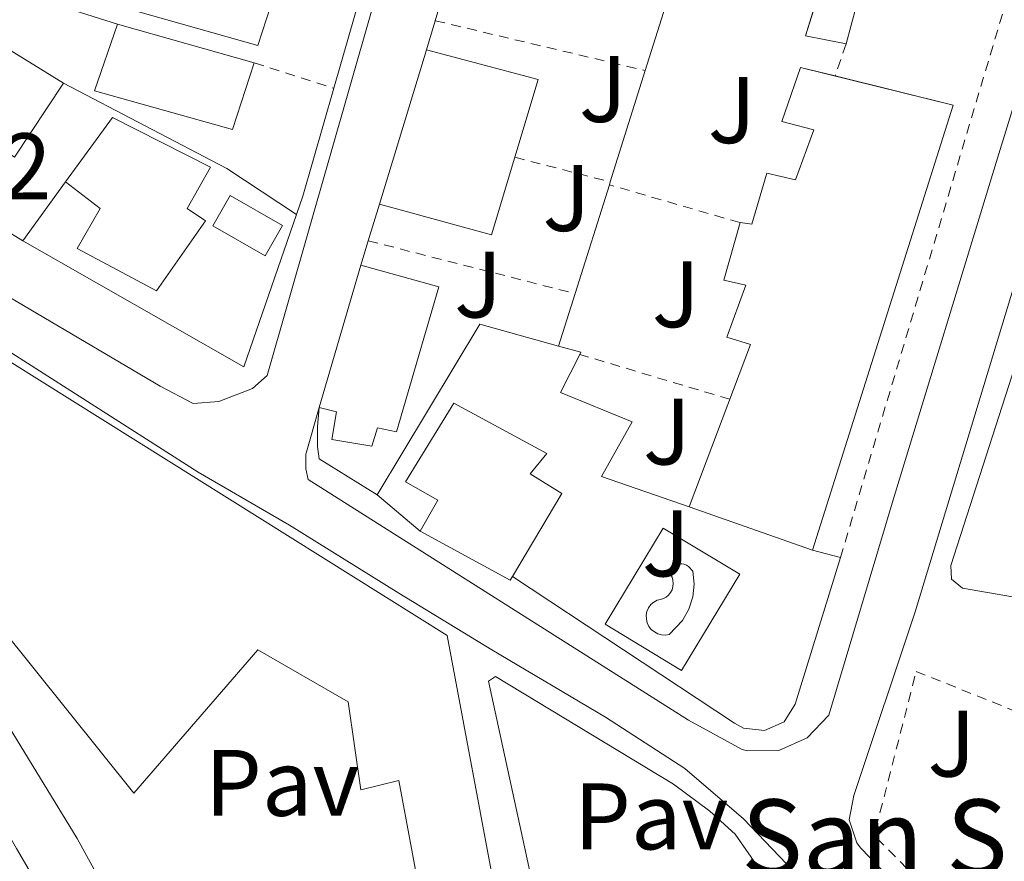
# Model space of a CAD drawing. Units: metres. Extents: x 610711 to 614167, y 4738575 to 4740943.
# Drawn here: x 612844 to 612949, y 4739643 to 4739732 of the extents above; entities that cross this region are included whole.
import ezdxf
from ezdxf.enums import TextEntityAlignment as Align

# ---------------------------------------------------------------- set-up
doc = ezdxf.new("R2010")
doc.units = ezdxf.units.M
doc.header["$MEASUREMENT"] = 0
doc.linetypes.add('DGN Style 2', pattern=[1.7399219301090239, 1.043953158065414, -0.6959687720436097])
for name, color, linetype, lineweight in [('Cota de punto acotado terreno', 7, 'Continuous', 0), ('Edificio', 1, 'Continuous', 13), ('Línea  de muro-pared o tapia', 1, 'Continuous', 13), ('Línea de bordillo', 7, 'Continuous', 13), ('Línea de pavimento', 1, 'Continuous', 0), ('Pavimento', 7, 'Continuous', 0), ('Piscina', 1, 'Continuous', 0), ('Texto de Iglesia-ermita', 51, 'Continuous', 0), ('Valla', 7, 'DGN Style 2', 0), ('Zona ajardinada', 92, 'Continuous', 0)]:
    doc.layers.add(name, color=color, linetype=linetype, lineweight=lineweight)
doc.styles.add('Style-Arial', font='arial.ttf')

msp = doc.modelspace()

# ---------------------------------------------------------------- linework, layer by layer
at = {"layer": 'Edificio', "color": 51, "linetype": 'Continuous', "lineweight": 13, "extrusion": (0.03060122733354107, -0.008640842427568305, 0.9994943225090491), "elevation": -21751.08341858618, "flags": 128}
msp.add_lwpolyline([(4727913.667386678, 697860.0187111989), (4727913.667386679, 697844.9233211748)], dxfattribs=at)
at = {"layer": 'Edificio', "color": 51, "linetype": 'Continuous', "lineweight": 13, "extrusion": (-0.0005119849707897226, -0.001676238794443675, 0.9999984640462672), "elevation": -7807.18767164681, "flags": 128}
msp.add_lwpolyline([(612882.4808291917, 4739706.35205158), (612887.4808438959, 4739722.722074579)], dxfattribs=at)
at = {"layer": 'Edificio', "color": 51, "linetype": 'Continuous', "lineweight": 13, "extrusion": (-0.1854214025473626, 0.1045799176728683, 0.9770782692788255), "elevation": 382466.8575298245, "flags": 128}
msp.add_lwpolyline([(-4429468.629699784, -1753344.625806053), (-4429472.103301309, -1753331.881559662), (-4429423.625950471, -1753321.453167849)], dxfattribs=at)
at = {"layer": 'Edificio', "color": 51, "linetype": 'Continuous', "lineweight": 13, "extrusion": (0.07453261961311367, 0.1094948296281648, 0.9911890691983574), "elevation": 565098.3348654383, "flags": 128}
msp.add_lwpolyline([(2160440.859501587, -4225368.875767819), (2160440.707496142, -4225359.363076593), (2160453.929390861, -4225359.363076593)], dxfattribs=at)
at = {"layer": 'Edificio', "color": 51, "linetype": 'Continuous', "lineweight": 13, "extrusion": (-0.00554458845800612, -0.01889916156021134, 0.9998060208016115), "elevation": -92521.99230398843, "flags": 128}
msp.add_lwpolyline([(-746192.9597580719, 4719631.927319258), (-746192.9597580718, 4719647.666791931)], dxfattribs=at)
at = {"layer": 'Edificio', "color": 51, "linetype": 'Continuous', "lineweight": 13, "extrusion": (-0.2579023485698215, 0.09042307952839598, 0.9619303744506522), "elevation": 270935.5542346925, "flags": 128}
msp.add_lwpolyline([(-4675527.1385341, -951971.9405834662), (-4675527.138534099, -951986.393849533)], dxfattribs=at)
at = {"layer": 'Edificio', "color": 51, "linetype": 'Continuous', "lineweight": 13, "extrusion": (-0.04417039660037857, 0.05126750255060494, 0.9977076822628906), "elevation": 216369.1896295004, "flags": 128}
msp.add_lwpolyline([(-3558015.770245767, -3183371.37483601), (-3558015.313230467, -3183371.227062488), (-3558011.472321976, -3183381.423435469)], dxfattribs=at)
at = {"layer": 'Edificio', "color": 1, "linetype": 'Continuous', "lineweight": 13}
for points in [[(612871.7400000002, 4739736.730000001, 450.1000000000058), (612869.4400000004, 4739729.640000001, 450.4499999999971), (612854.7800000003, 4739733.76, 450.4499999999971), (612857.2100000001, 4739740.83, 450.5800000000018)], [(612932.9299999997, 4739733.76, 445.4600000000065), (612931.8700000001, 4739729.789999999, 445.8999999999942), (612927.5800000001, 4739730.65, 445.6499999999942), (612928.8799999999, 4739734.83, 445.5399999999936)], [(612848.7800000003, 4739725.640000001, 449.6199999999953), (612843.5999999996, 4739717.76, 450.8800000000047), (612832.6699999999, 4739725.199999999, 450.8800000000047), (612839.0300000003, 4739731.949999999, 446.2799999999989), (612839.1799999997, 4739732.119999999, 450.4199999999983), (612842.2999999998, 4739729.640000001, 449.3800000000047)], [(612869.0499999998, 4739727.800000001, 449.8399999999965), (612866.75, 4739720.720000001, 450.1900000000023), (612852.0899999999, 4739724.83, 450.1900000000023), (612854.5300000003, 4739731.9, 450.320000000007)], [(612899.2000000002, 4739726.01, 450.7799999999989), (612894.2199999997, 4739709.52, 451.4100000000035), (612882.3300000001, 4739712.779999999, 451.4900000000052), (612887.3300000001, 4739729.15, 451.5200000000041)], [(612943.2599999999, 4739723.310000001, 450.1000000000058), (612928.3200000003, 4739676.08, 452.320000000007), (612915.2000000002, 4739680.680000001, 448.3699999999953), (612921.7400000002, 4739697.9, 447.6499999999942), (612919.2300000006, 4739698.680000001, 447.6300000000047), (612921.2300000006, 4739704.189999999, 447.2200000000012), (612918.9100000003, 4739704.720000001, 446.7200000000012), (612920.6200000001, 4739710.84, 446.0800000000018), (612921.8700000001, 4739710.680000001, 446.3000000000029), (612923.4699999997, 4739716.08, 446.320000000007), (612926.5099999999, 4739715.359999999, 446.5899999999965), (612928.4600000001, 4739720.680000001, 446.7400000000052), (612925.0700000003, 4739721.550000001, 446.8000000000029), (612927.0199999996, 4739727.310000001, 446.5899999999965)], [(612863.8499999996, 4739711.029999999, 446.7400000000052), (612858.6799999997, 4739703.58, 447.1399999999995), (612850.25, 4739708.09, 447.1499999999942), (612852.6699999999, 4739712.33, 451.070000000007), (612849, 4739715.15, 451.6199999999953), (612853.9800000006, 4739722, 451.6000000000058), (612864.4000000004, 4739716.710000001, 448.0500000000029), (612861.9100000003, 4739712.34, 447.9499999999971)], [(612888.6399999997, 4739704, 452.1600000000035), (612884.1600000003, 4739688.619999999, 452.3000000000029), (612882.1399999997, 4739689.050000001, 451.7100000000065), (612881.5300000003, 4739687.100000001, 449.5200000000041), (612877.29, 4739687.800000001, 449.5200000000041), (612877.79, 4739690.75, 452.8999999999942), (612875.9299999997, 4739691.199999999, 452.429999999993), (612880.3600000005, 4739706.300000001, 452.7400000000052)], [(612889.5300000003, 4739667.01, 452.3399999999965), (612894.8499999996, 4739638.680000001, 452.7100000000065), (612894.1299999999, 4739638.58, 452.7400000000052), (612887.0199999996, 4739637.59, 453), (612884.4100000003, 4739651.640000001, 452.4400000000023), (612880.3700000001, 4739650.630000001, 450.3600000000006), (612879.0199999996, 4739659.99, 453.3399999999965), (612869.4100000003, 4739665.51, 455.1300000000047), (612856.25, 4739650.279999999, 453.5399999999936), (612820.7699999996, 4739694.5, 453.1000000000058), (612829.8200000003, 4739704.369999999, 452.5800000000018)], [(612896.4500000002, 4739673.289999999, 450.8899999999995), (612896.2000000002, 4739672.880000001, 450.8999999999942), (612886.6500000004, 4739678.08, 450.2100000000065), (612888.5199999996, 4739681.369999999, 450.6699999999983), (612885.0999999996, 4739683.34, 450.5), (612890.2199999997, 4739691.66, 450.6900000000023), (612900.0899999999, 4739686.32, 450.4600000000065), (612898.3499999996, 4739684.16, 450.9600000000065), (612901.6900000004, 4739682.08, 450.7400000000052)]]:
    msp.add_polyline3d(points, close=True, dxfattribs=at)
at = {"layer": 'Edificio', "color": 51, "linetype": 'Continuous', "lineweight": 13}
for points in [[(612871.7400000002, 4739736.730000001, 450.1000000000058), (612869.4400000004, 4739729.640000001, 450.4499999999971), (612854.7800000003, 4739733.76, 450.4499999999971), (612857.2100000001, 4739740.83, 450.5800000000018)], [(612928.3255000003, 4739733.0472, 445.5868999999948), (612928.8799999999, 4739734.83, 445.5399999999936), (612932.9299999997, 4739733.76, 445.4600000000065), (612931.8700000001, 4739729.789999999, 445.8999999999942), (612927.5800000001, 4739730.65, 445.6499999999942), (612928.3255000003, 4739733.0472, 445.5868999999948)], [(612839.0300000003, 4739731.949999999, 446.2799999999989), (612839.1799999997, 4739732.119999999, 450.4199999999983), (612842.2999999998, 4739729.640000001, 449.3800000000047), (612848.7800000003, 4739725.640000001, 449.6199999999953)], [(612869.0499999998, 4739727.800000001, 449.8399999999965), (612866.75, 4739720.720000001, 450.1900000000023), (612852.0899999999, 4739724.83, 450.1900000000023), (612854.5300000003, 4739731.9, 450.320000000007)], [(612887.3300000001, 4739729.15, 451.5200000000041), (612899.2000000002, 4739726.01, 450.7799999999989), (612894.2199999997, 4739709.52, 451.4100000000035), (612882.3300000001, 4739712.779999999, 451.4900000000052)], [(612915.2000000002, 4739680.680000001, 448.3699999999953), (612921.7400000002, 4739697.9, 447.6499999999942), (612919.2300000006, 4739698.680000001, 447.6300000000047), (612921.2300000006, 4739704.189999999, 447.2200000000012), (612918.9100000003, 4739704.720000001, 446.7200000000012), (612920.6200000001, 4739710.84, 446.0800000000018), (612921.8700000001, 4739710.680000001, 446.3000000000029), (612923.4699999997, 4739716.08, 446.320000000007), (612926.5099999999, 4739715.359999999, 446.5899999999965), (612928.4600000001, 4739720.680000001, 446.7400000000052), (612925.0700000003, 4739721.550000001, 446.8000000000029), (612927.0199999996, 4739727.310000001, 446.5899999999965), (612930.7076000003, 4739726.401699999, 447.3870000000024)], [(612849, 4739715.15, 451.6199999999953), (612853.9800000006, 4739722, 451.6000000000058), (612864.4000000004, 4739716.710000001, 448.0500000000029), (612861.9100000003, 4739712.34, 447.9499999999971), (612863.8499999996, 4739711.029999999, 446.7400000000052), (612858.6799999997, 4739703.58, 447.1399999999995), (612850.25, 4739708.09, 447.1499999999942), (612852.6699999999, 4739712.33, 451.070000000007), (612849, 4739715.15, 451.6199999999953)], [(612880.3600000005, 4739706.300000001, 452.7400000000052), (612888.6399999997, 4739704, 452.1600000000035), (612884.1600000003, 4739688.619999999, 452.3000000000029), (612882.1399999997, 4739689.050000001, 451.7100000000065), (612881.5300000003, 4739687.100000001, 449.5200000000041), (612877.29, 4739687.800000001, 449.5200000000041), (612877.79, 4739690.75, 452.8999999999942), (612875.9299999997, 4739691.199999999, 452.429999999993)], [(612894.1299999999, 4739638.58, 452.7400000000052), (612887.0199999996, 4739637.59, 453), (612884.4100000003, 4739651.640000001, 452.4400000000023), (612880.3700000001, 4739650.630000001, 450.3600000000006), (612879.0199999996, 4739659.99, 453.3399999999965), (612869.4100000003, 4739665.51, 455.1300000000047), (612856.25, 4739650.279999999, 453.5399999999936), (612820.7699999996, 4739694.5, 453.1000000000058), (612829.8200000003, 4739704.369999999, 452.5800000000018), (612889.5300000003, 4739667.01, 452.3399999999965), (612894.8499999996, 4739638.680000001, 452.7100000000065), (612894.1299999999, 4739638.58, 452.7400000000052)], [(612886.6500000004, 4739678.08, 450.2100000000065), (612888.5199999996, 4739681.369999999, 450.6699999999983), (612885.0999999996, 4739683.34, 450.5), (612890.2199999997, 4739691.66, 450.6900000000023), (612900.0899999999, 4739686.32, 450.4600000000065), (612898.3499999996, 4739684.16, 450.9600000000065), (612901.6900000004, 4739682.08, 450.7400000000052), (612896.4500000002, 4739673.289999999, 450.8899999999995)]]:
    msp.add_polyline3d(points, dxfattribs=at)
at = {"layer": 'Línea  de muro-pared o tapia', "color": 1, "linetype": 'Continuous', "lineweight": 13, "extrusion": (-0.0003941918704373804, -0.001316915596326554, 0.9999990551725944), "elevation": -6038.758822800251, "flags": 128}
msp.add_lwpolyline([(612888.3879656941, 4739728.415442656), (612892.4557730642, 4739742.005154441)], dxfattribs=at)
at = {"layer": 'Línea  de muro-pared o tapia', "color": 1, "linetype": 'Continuous', "lineweight": 13, "extrusion": (0.01476071720333375, 0.05134416292367155, 0.9985719293878187), "elevation": 252848.474957731, "flags": 128}
msp.add_lwpolyline([(720541.4868394362, -4717804.436413521), (720541.4868394362, -4717785.555313705)], dxfattribs=at)
at = {"layer": 'Línea  de muro-pared o tapia', "color": 1, "linetype": 'Continuous', "lineweight": 13, "elevation": 446.2799999999989, "flags": 128}
msp.add_lwpolyline([(612839.5700000003, 4739736.619999999), (612854.5300000003, 4739731.9)], dxfattribs=at)
at = {"layer": 'Línea  de muro-pared o tapia', "color": 1, "linetype": 'Continuous', "lineweight": 13, "extrusion": (-0.005069747029575447, -0.016131240191797, 0.9998570301572773), "elevation": -79118.52121376153, "flags": 128}
msp.add_lwpolyline([(-836364.4578465802, 4704774.803403467), (-836364.4578465804, 4704785.643690225)], dxfattribs=at)
at = {"layer": 'Línea  de muro-pared o tapia', "color": 1, "linetype": 'Continuous', "lineweight": 13, "extrusion": (-0.0003977479724231102, -0.001328819410793124, 0.9999990380172994), "elevation": -6097.359217008531, "flags": 128}
msp.add_lwpolyline([(612887.4583822374, 4739725.232323611), (612888.3886839537, 4739728.340326354)], dxfattribs=at)
at = {"layer": 'Línea  de muro-pared o tapia', "color": 1, "linetype": 'Continuous', "lineweight": 13, "extrusion": (-0.005068532361414014, -0.01612425406069244, 0.9998571490021401), "elevation": -79084.66432382166, "flags": 128}
msp.add_lwpolyline([(-836624.981067132, 4704716.680947679), (-836624.981067132, 4704729.052178392)], dxfattribs=at)
at = {"layer": 'Línea  de muro-pared o tapia', "color": 1, "linetype": 'Continuous', "lineweight": 13, "extrusion": (-0.05591368059916133, -0.08502100816282694, 0.9948090713764283), "elevation": -436799.2183188534, "flags": 128}
msp.add_lwpolyline([(-2092299.504547083, 4274584.447015539), (-2092280.024698552, 4274586.412442004), (-2092271.179829984, 4274586.412442004)], dxfattribs=at)
at = {"layer": 'Línea  de muro-pared o tapia', "color": 1, "linetype": 'Continuous', "lineweight": 13, "extrusion": (-0.4956355407831367, 0.1896263751374501, 0.8475772817654086), "elevation": 595390.522569265, "flags": 128}
msp.add_lwpolyline([(-4645796.332372951, -950104.9916807218), (-4645784.462682089, -950103.790562097), (-4645782.420693245, -950103.7151859675)], dxfattribs=at)
at = {"layer": 'Línea  de muro-pared o tapia', "color": 1, "linetype": 'Continuous', "lineweight": 13, "extrusion": (-0.00640240825834995, 0.003939943543505205, 0.9999717426074437), "elevation": 15197.23233450486, "flags": 128}
msp.add_lwpolyline([(612834.7794079515, 4739685.821344477), (612818.9188366728, 4739695.581420231)], dxfattribs=at)
at = {"layer": 'Línea  de muro-pared o tapia', "color": 1, "linetype": 'Continuous', "lineweight": 13, "extrusion": (0.03495998725201705, 0.04826334523796464, 0.9982226449033201), "elevation": 250625.1786612138, "flags": 128}
msp.add_lwpolyline([(2284125.918098235, -4190517.821127882), (2284125.918098235, -4190510.102345595)], dxfattribs=at)
at = {"layer": 'Línea  de muro-pared o tapia', "color": 1, "linetype": 'Continuous', "lineweight": 13, "extrusion": (-0.005066912644993327, -0.01612308637643209, 0.9998571760416316), "elevation": -79078.13708134467, "flags": 128}
msp.add_lwpolyline([(-836292.2669384775, 4704763.512124957), (-836292.2669384776, 4704775.618262569)], dxfattribs=at)
at = {"layer": 'Línea  de muro-pared o tapia', "color": 1, "linetype": 'Continuous', "lineweight": 13, "extrusion": (-0.005040561917987811, -0.01611735223453458, 0.9998574016791089), "elevation": -79034.80824487614, "flags": 128}
msp.add_lwpolyline([(-829765.8692943023, 4705931.770323838), (-829765.8692943023, 4705932.096014997)], dxfattribs=at)
at = {"layer": 'Línea  de muro-pared o tapia', "color": 1, "linetype": 'Continuous', "lineweight": 13, "extrusion": (-0.0004303671815450212, -0.001415501992189678, 0.9999989055685008), "elevation": -6528.207810094792, "flags": 128}
msp.add_lwpolyline([(612881.2848939827, 4739704.407555846), (612882.4645964558, 4739708.287659732)], dxfattribs=at)
at = {"layer": 'Línea  de muro-pared o tapia', "color": 1, "linetype": 'Continuous', "lineweight": 13, "extrusion": (0.02180785248083673, 0.01658738214267231, 0.9996245676872029), "elevation": 92430.7572281025, "flags": 128}
msp.add_lwpolyline([(3401431.428328259, -3355920.445704408), (3401421.92228316, -3355906.211783423), (3401446.780363536, -3355895.627585768)], dxfattribs=at)
at = {"layer": 'Línea  de muro-pared o tapia', "color": 1, "linetype": 'Continuous', "lineweight": 13, "extrusion": (-0.0004281112423309102, -0.001408384688862082, 0.9999989165860793), "elevation": -6493.09123665047, "flags": 128}
msp.add_lwpolyline([(612880.494182774, 4739701.855943776), (612881.2844844136, 4739704.455846353)], dxfattribs=at)
at = {"layer": 'Línea  de muro-pared o tapia', "color": 1, "linetype": 'Continuous', "lineweight": 13, "extrusion": (-0.005067357972924724, -0.01612419960646592, 0.9998571558328845), "elevation": -79083.68641330238, "flags": 128}
msp.add_lwpolyline([(-836317.6255616553, 4704753.059693701), (-836317.6255616553, 4704758.911171315)], dxfattribs=at)
at = {"layer": 'Línea  de muro-pared o tapia', "color": 1, "linetype": 'Continuous', "lineweight": 13, "extrusion": (0.002111092695730759, -0.02663363575939385, 0.9996430326540899), "elevation": -124495.6503072464, "flags": 128}
msp.add_lwpolyline([(985478.0476319471, 4674777.353316259), (985490.3560858446, 4674794.570707545), (985498.505048621, 4674791.576378625)], dxfattribs=at)
at = {"layer": 'Línea  de muro-pared o tapia', "color": 1, "linetype": 'Continuous', "lineweight": 13, "extrusion": (0.008618947692441313, 0.0003927253666635388, 0.9999627790610315), "elevation": 7589.947686888705, "flags": 128}
msp.add_lwpolyline([(612874.7504480383, 4739695.104744231), (612877.1005331288, 4739694.45474418), (612876.9834279972, 4739694.223844162)], dxfattribs=at)
at = {"layer": 'Línea  de muro-pared o tapia', "color": 1, "linetype": 'Continuous', "lineweight": 13, "extrusion": (0.1164142830684633, -0.09828837494678566, 0.9883254069626947), "elevation": -394066.9879836427, "flags": 128}
msp.add_lwpolyline([(4016899.566017267, 2559181.04694658), (4016899.566017267, 2559187.085365247)], dxfattribs=at)
at = {"layer": 'Línea  de muro-pared o tapia', "color": 1, "linetype": 'Continuous', "lineweight": 13, "extrusion": (0.112758589553109, -0.03009435332195407, 0.993166567288754), "elevation": -73081.62129709819, "flags": 128}
msp.add_lwpolyline([(4737437.006559063, 625747.8351489905), (4737437.006559063, 625744.7504609994)], dxfattribs=at)
at = {"layer": 'Línea  de muro-pared o tapia', "color": 1, "linetype": 'Continuous', "lineweight": 13}
for points in [[(612903.5928999997, 4739696.8391, 445.9811000000045), (612901.5499999998, 4739692.810000001, 446), (612909.1799999997, 4739689.689999999, 446.2700000000041), (612905.9000000004, 4739683.9, 446.2700000000041), (612915.2000000002, 4739680.680000001, 446.1600000000035)], [(612882.0899999999, 4739681.930000001, 445.6199999999953), (612875.9500000002, 4739685.77, 444.8300000000018), (612875.7599999999, 4739687.08, 444.8000000000029), (612875.7599999999, 4739688.16, 444.8000000000029), (612875.7599999999, 4739689.199999999, 444.8000000000029), (612875.9299999997, 4739691.199999999, 444.820000000007)], [(612931.2800000003, 4739675.289999999, 445.6199999999953), (612926.4600000001, 4739659.720000001, 447.6000000000058), (612925.29, 4739657.869999999, 448.2299999999959), (612923.2300000006, 4739656.92, 448.5299999999989), (612920.9699999997, 4739657.180000001, 448.3999999999942), (612920.0300000003, 4739657.720000001, 448.1900000000023), (612896.4500000002, 4739673.289999999, 446.8800000000047)], [(612899.25, 4739637.59, 449.6999999999971), (612893.9199999999, 4739662.16, 448.0200000000041), (612894.6500000004, 4739662.66, 447.7700000000041), (612913.5700000003, 4739651.24, 449.1900000000023), (612917.4100000003, 4739648.369999999, 448.7799999999989), (612920.1100000005, 4739645.92, 448.8099999999977), (612924.3799999999, 4739639.779999999, 448.3399999999965)]]:
    msp.add_polyline3d(points, dxfattribs=at)
at = {"layer": 'Línea de bordillo', "color": 7, "linetype": 'Continuous', "lineweight": 13, "extrusion": (0.8650649737779514, 0.5004187513651441, 0.03526562667389422), "elevation": 2901972.29659892, "flags": 128}
msp.add_lwpolyline([(3795785.492372416, -101959.8132510239), (3795782.916134849, -101959.8132510239), (3795777.09136147, -101959.9233194893)], dxfattribs=at)
at = {"layer": 'Línea de bordillo', "color": 7, "linetype": 'Continuous', "lineweight": 13}
for points in [[(612968.6799999999, 4739816.750000001, 445.6499999999943), (612972.9299999991, 4739803.480000001, 444.8699999999953), (612972.8999999977, 4739800.87, 444.8099999999978), (612972.7500000002, 4739799.170000001, 444.8099999999978), (612968.0199999983, 4739782.100000001, 443.8800000000048), (612956.3700000008, 4739745.010000001, 442.7799999999989), (612947.8099999977, 4739717.2, 442.5700000000071), (612936.8900000012, 4739681.430000001, 443.6199999999955), (612930.0300000014, 4739658.560000001, 445.6999999999972), (612927.7600000005, 4739656.16, 445.8300000000018), (612924.7299999995, 4739654.83, 445.9700000000012), (612921.4200000014, 4739654.790000002, 446.1100000000006), (612920.8599999984, 4739654.920000002, 446.1399999999995), (612915.1499999973, 4739658.040000002, 446.1399999999995), (612874.7699999987, 4739683.560000001, 444.5800000000019), (612874.5300000019, 4739684.710000002, 444.5800000000019), (612874.5300000019, 4739686.310000001, 444.3600000000006), (612874.5399999986, 4739686.380000002, 444.350000000006), (612875.9299999988, 4739691.200000001, 444.350000000006)], [(612838.6900000006, 4739787.130000004, 445.1000000000058), (612849.489999999, 4739786.590000002, 444.8800000000048), (612858.3700000015, 4739787.36, 444.9299999999931), (612872.1900000017, 4739790.220000002, 445.0599999999977), (612879.6599999993, 4739792.32, 445.0700000000071), (612882.4299999988, 4739792.330000003, 445.0200000000041), (612885.8500000008, 4739791.600000001, 445.0200000000041), (612889.7699999991, 4739790.350000001, 444.9600000000063), (612892.760000002, 4739787.4, 444.5200000000041), (612895.0199999996, 4739783.550000002, 444.6100000000006), (612894.6700000009, 4739779.26, 444.5399999999936), (612870.4300000003, 4739694.600000001, 444.1699999999983), (612868.8700000001, 4739693.240000002, 444.1900000000023), (612865.2800000005, 4739691.84, 444.2100000000066), (612862.5699999991, 4739691.630000002, 444.2100000000066), (612859.0699999989, 4739693.470000002, 444.0800000000018), (612838.0399999982, 4739705.850000001, 443.9700000000012)], [(612952.8399999992, 4739714.430000001, 442.770000000004), (612939.199999998, 4739669.52, 444.479999999996), (612932.699999998, 4739650.030000002, 446.5399999999937), (612932.2100000007, 4739647.470000002, 446.6399999999994), (612933.030000001, 4739645, 446.7400000000052), (612933.3999999977, 4739644.49, 446.7700000000042), (612947.05, 4739630.320000002, 447.1699999999984), (612949.2600000007, 4739628.540000002, 447.1699999999984)], [(612953.3299999987, 4739670.490000002, 443.3099999999977), (612952.1999999976, 4739670.670000001, 443.3099999999977), (612944.2399999984, 4739672.029999999, 443.4900000000052), (612943.0599999981, 4739673, 443.529999999999), (612942.9899999987, 4739674.439999999, 443.5399999999936), (612954.2499999995, 4739709.370000001, 442.5899999999966), (612955.0599999987, 4739710.859999999, 442.7899999999936), (612956.6900000004, 4739711.390000002, 442.7200000000012), (612956.7300000007, 4739711.390000002, 442.7200000000012), (612964.4299999987, 4739709.790000001, 442.4499999999971), (612966.0599999981, 4739708.99, 442.4199999999983), (612966.7600000021, 4739707.310000002, 442.3800000000048), (612966.5699999998, 4739706.270000001, 442.3500000000058), (612961.61, 4739691.200000001, 442.3999999999942), (612956.030000001, 4739672.890000001, 443.3099999999977), (612955.1099999979, 4739671.210000002, 443.3099999999977), (612953.3299999987, 4739670.490000002, 443.3099999999977)], [(612864.1700000018, 4739620.07, 442.4400000000023), (612850.2499999988, 4739645.460000002, 443.2100000000063), (612834.6999999987, 4739670.850000001, 443.4199999999983), (612827.329999997, 4739683.670000001, 443.1799999999931), (612819.9699999989, 4739694.650000002, 443.3300000000017), (612819.6999999983, 4739695.300000003, 443.3300000000017), (612819.6099999989, 4739695.77, 443.3300000000017), (612819.589999999, 4739696.240000002, 443.3300000000017), (612819.6600000004, 4739696.710000001, 443.3300000000017), (612826.5, 4739705.000000001, 443.3300000000017), (612826.9800000006, 4739705.390000002, 443.3300000000017), (612827.5300000005, 4739705.680000001, 443.3300000000017), (612828.1299999994, 4739705.859999999, 443.3300000000017), (612828.7499999986, 4739705.920000002, 443.3300000000017), (612829.37, 4739705.87, 443.3300000000017), (612863.1000000011, 4739684.360000002, 443.9600000000063), (612872.7999999997, 4739678.720000002, 443.9600000000063), (612884.3799999978, 4739671.52, 444.3300000000017), (612894.2699999985, 4739665.51, 444.7899999999937), (612906.3200000006, 4739658.359999999, 446.0099999999947), (612914.7699999996, 4739652.900000001, 446.3399999999965), (612920.9899999979, 4739647.560000001, 446.5500000000029), (612929.3399999985, 4739638.84, 447.3999999999943)]]:
    msp.add_polyline3d(points, dxfattribs=at)
at = {"layer": 'Línea de pavimento', "color": 1, "linetype": 'Continuous', "lineweight": 0, "elevation": 445.5800000000018, "flags": 128}
msp.add_lwpolyline([(612906.29, 4739668.220000001), (612912.4600000001, 4739678.42), (612920.5800000001, 4739673.51), (612914.4100000003, 4739663.300000001), (612906.29, 4739668.220000001)], dxfattribs=at)
at = {"layer": 'Piscina', "color": 1, "linetype": 'Continuous', "lineweight": 0, "extrusion": (-0.01333281601577542, -0.02335339157640099, 0.9996383621685238), "elevation": -118415.2869510515, "flags": 128}
msp.add_lwpolyline([(-1817723.600310817, 4418407.743534161), (-1817723.596787185, 4418404.024866715), (-1817730.010623791, 4418404.024866715), (-1817730.009189391, 4418407.734852953), (-1817723.600310817, 4418407.743534161)], close=True, dxfattribs=at)
at = {"layer": 'Piscina', "color": 4, "linetype": 'Continuous', "lineweight": 0, "extrusion": (-0.01333281601577542, -0.02335339157640099, 0.9996383621685238), "elevation": -118415.2869510515, "flags": 128}
msp.add_lwpolyline([(-1817723.600310817, 4418407.743534161), (-1817730.009189391, 4418407.734852953), (-1817730.010623791, 4418404.024866715), (-1817723.596787185, 4418404.024866715), (-1817723.600310817, 4418407.743534161)], dxfattribs=at)
at = {"layer": 'Piscina', "color": 1, "linetype": 'Continuous', "lineweight": 0}
msp.add_polyline3d([(612913.1100000005, 4739667.130000001, 445.5800000000018), (612912.7000000002, 4739667.060000001, 445.570000000007), (612912.29, 4739667.08, 445.5500000000029), (612911.8799999999, 4739667.189999999, 445.5399999999936), (612911.5199999996, 4739667.390000001, 445.5200000000041), (612911.2000000002, 4739667.65, 445.5), (612910.9400000004, 4739667.980000001, 445.4900000000052), (612910.7599999999, 4739668.350000001, 445.4799999999959), (612910.6699999999, 4739668.76, 445.4700000000012), (612910.6600000003, 4739669.17, 445.4600000000065), (612910.7400000002, 4739669.58, 445.4600000000065), (612910.9100000003, 4739669.960000001, 445.4600000000065), (612911.1500000004, 4739670.300000001, 445.4700000000012), (612911.4600000001, 4739670.57, 445.4700000000012), (612911.8200000003, 4739670.779999999, 445.4900000000052), (612912.1600000003, 4739670.82, 445.4900000000052), (612912.4800000006, 4739670.930000001, 445.4900000000052), (612912.7699999996, 4739671.09, 445.4900000000052), (612913.0300000003, 4739671.310000001, 445.4900000000052), (612913.25, 4739671.58, 445.4900000000052), (612913.4000000004, 4739671.880000001, 445.4900000000052), (612913.5, 4739672.199999999, 445.4900000000052), (612913.5300000003, 4739672.539999999, 445.4900000000052), (612913.5, 4739672.880000001, 445.4900000000052), (612913.4100000003, 4739673.199999999, 445.4900000000052), (612913.25, 4739673.5, 445.4900000000052), (612913.29, 4739673.76, 445.5200000000041), (612913.3799999999, 4739674, 445.5500000000029), (612913.5199999996, 4739674.220000001, 445.5800000000018), (612913.7100000001, 4739674.4, 445.6000000000058), (612913.9400000004, 4739674.529999999, 445.6199999999953), (612914.1900000004, 4739674.609999999, 445.6300000000047), (612914.4400000004, 4739674.619999999, 445.6399999999995), (612914.7000000002, 4739674.58, 445.6300000000047), (612914.9400000004, 4739674.49, 445.6199999999953), (612915.1600000003, 4739674.34, 445.6100000000006), (612915.5899999999, 4739673.84, 445.5800000000018), (612915.7300000006, 4739672.480000001, 445.5800000000018), (612915.5999999996, 4739671.109999999, 445.5800000000018), (612915.1900000004, 4739669.810000001, 445.5800000000018), (612914.5199999996, 4739668.609999999, 445.5800000000018)], close=True, dxfattribs=at)
at = {"layer": 'Piscina', "color": 4, "linetype": 'Continuous', "lineweight": 0}
msp.add_polyline3d([(612915.5899999999, 4739673.84, 445.5800000000018), (612915.7300000006, 4739672.480000001, 445.5800000000018), (612915.5999999996, 4739671.109999999, 445.5800000000018), (612915.1900000004, 4739669.810000001, 445.5800000000018), (612914.5199999996, 4739668.609999999, 445.5800000000018), (612913.1100000005, 4739667.130000001, 445.5800000000018), (612912.7000000002, 4739667.060000001, 445.570000000007), (612912.29, 4739667.08, 445.5500000000029), (612911.8799999999, 4739667.189999999, 445.5399999999936), (612911.5199999996, 4739667.390000001, 445.5200000000041), (612911.2000000002, 4739667.65, 445.5), (612910.9400000004, 4739667.980000001, 445.4900000000052), (612910.7599999999, 4739668.350000001, 445.4799999999959), (612910.6699999999, 4739668.76, 445.4700000000012), (612910.6600000003, 4739669.17, 445.4600000000065), (612910.7400000002, 4739669.58, 445.4600000000065), (612910.9100000003, 4739669.960000001, 445.4600000000065), (612911.1500000004, 4739670.300000001, 445.4700000000012), (612911.4600000001, 4739670.57, 445.4700000000012), (612911.8200000003, 4739670.779999999, 445.4900000000052), (612912.1600000003, 4739670.82, 445.4900000000052), (612912.4800000006, 4739670.930000001, 445.4900000000052), (612912.7699999996, 4739671.09, 445.4900000000052), (612913.0300000003, 4739671.310000001, 445.4900000000052), (612913.25, 4739671.58, 445.4900000000052), (612913.4000000004, 4739671.880000001, 445.4900000000052), (612913.5, 4739672.199999999, 445.4900000000052), (612913.5300000003, 4739672.539999999, 445.4900000000052), (612913.5, 4739672.880000001, 445.4900000000052), (612913.4100000003, 4739673.199999999, 445.4900000000052), (612913.25, 4739673.5, 445.4900000000052), (612913.29, 4739673.76, 445.5200000000041), (612913.3799999999, 4739674, 445.5500000000029), (612913.5199999996, 4739674.220000001, 445.5800000000018), (612913.7100000001, 4739674.4, 445.6000000000058), (612913.9400000004, 4739674.529999999, 445.6199999999953), (612914.1900000004, 4739674.609999999, 445.6300000000047), (612914.4400000004, 4739674.619999999, 445.6399999999995), (612914.7000000002, 4739674.58, 445.6300000000047), (612914.9400000004, 4739674.49, 445.6199999999953), (612915.1600000003, 4739674.34, 445.6100000000006), (612915.5899999999, 4739673.84, 445.5800000000018)], dxfattribs=at)
at = {"layer": 'Valla', "color": 7, "linetype": 'DGN Style 2', "lineweight": 0, "extrusion": (-0.8690703910935784, 0.2735273299254851, 0.4121886159372789), "elevation": 763933.979055445, "flags": 128}
msp.add_lwpolyline([(-4705177.08709642, -345120.8805407531), (-4705110.066184627, -345123.2183778943), (-4705050.81318071, -345121.0342014103)], dxfattribs=at)
at = {"layer": 'Valla', "color": 7, "linetype": 'DGN Style 2', "lineweight": 0, "extrusion": (0.01128532270045988, -0.00269232349685882, 0.9999326941778307), "elevation": -5399.621258390649, "flags": 128}
msp.add_lwpolyline([(612844.1620604384, 4739734.91073895), (612844.2123640066, 4739734.898738907)], dxfattribs=at)
at = {"layer": 'Valla', "color": 7, "linetype": 'DGN Style 2', "lineweight": 0, "extrusion": (0.01186396849016848, -0.002819923400368925, 0.9999256443774609), "elevation": -5649.768560550764, "flags": 128}
msp.add_lwpolyline([(612839.8498330247, 4739735.171234059), (612862.1408791111, 4739729.873312997)], dxfattribs=at)
at = {"layer": 'Valla', "color": 7, "linetype": 'DGN Style 2', "lineweight": 0, "extrusion": (-0.002735870172259639, -0.007839943259388586, 0.999965524557767), "elevation": -38391.91000859244, "flags": 128}
msp.add_lwpolyline([(612930.811327119, 4739574.460127786), (612929.6288500137, 4739571.071723651)], dxfattribs=at)
at = {"layer": 'Valla', "color": 7, "linetype": 'DGN Style 2', "lineweight": 0, "flags": 128}
for points, elevation in [([(612869.0499999998, 4739727.800000001), (612877.4806000004, 4739725.0898)], 444.1600000000035), ([(612884.7599999999, 4739720.83), (612884.7800000003, 4739720.82)], 444.6399999999995), ([(612903.1140999999, 4739703.3015), (612903.1200000001, 4739703.300000001)], 444.75)]:
    msp.add_lwpolyline(points, dxfattribs=dict(at, elevation=elevation))
at = {"layer": 'Valla', "color": 7, "linetype": 'DGN Style 2', "lineweight": 0, "extrusion": (-0.002875139819122744, -0.00820928011907242, 0.9999621699299166), "elevation": -40227.8298068487, "flags": 128}
msp.add_lwpolyline([(612929.451201908, 4739555.867605566), (612929.4436013644, 4739555.845904836)], dxfattribs=at)
at = {"layer": 'Valla', "color": 7, "linetype": 'DGN Style 2', "lineweight": 0, "extrusion": (0.01574207784398593, -0.004040450588925484, 0.999867922149817), "elevation": -9057.946396269439, "flags": 128}
msp.add_lwpolyline([(4743281.800571754, 584604.7665620095), (4743281.800571754, 584594.3065238593)], dxfattribs=at)
at = {"layer": 'Valla', "color": 7, "linetype": 'DGN Style 2', "lineweight": 0, "extrusion": (-0.02973621657576096, 0.008633104046780462, 0.9995204985082983), "elevation": 23137.1307906839, "flags": 128}
msp.add_lwpolyline([(-4722651.717130138, -732514.2700946155), (-4722651.717130138, -732514.2733241663)], dxfattribs=at)
at = {"layer": 'Valla', "color": 7, "linetype": 'DGN Style 2', "lineweight": 0, "extrusion": (-0.01997109631444648, 0.005796664465046291, 0.9997837536152899), "elevation": 15678.4410377665, "flags": 128}
msp.add_lwpolyline([(-4722699.149131561, -732391.6525464897), (-4722699.149131561, -732406.0740493389)], dxfattribs=at)
at = {"layer": 'Valla', "color": 7, "linetype": 'DGN Style 2', "lineweight": 0, "extrusion": (-0.005130152838601763, 0.001307635639349389, 0.9999859857122435), "elevation": 3498.262073540908, "flags": 128}
msp.add_lwpolyline([(612875.3662084343, 4739708.377689234), (612897.330335024, 4739702.779284447)], dxfattribs=at)
at = {"layer": 'Valla', "color": 7, "linetype": 'DGN Style 2', "lineweight": 0, "extrusion": (0.03143631290307729, -0.009756106019862926, 0.9994581415078818), "elevation": -26527.81749644023, "flags": 128}
msp.add_lwpolyline([(4708378.402201766, 819052.0351242301), (4708378.402201765, 819052.0381623218)], dxfattribs=at)
at = {"layer": 'Valla', "color": 7, "linetype": 'DGN Style 2', "lineweight": 0, "extrusion": (0.04489574279922128, -0.01337849245374616, 0.9989020914074469), "elevation": -35447.74607255118, "flags": 128}
msp.add_lwpolyline([(4717344.291269794, 765348.2549726589), (4717344.291269794, 765364.9028959901)], dxfattribs=at)
at = {"layer": 'Valla', "color": 7, "linetype": 'DGN Style 2', "lineweight": 0}
msp.add_polyline3d([(612950.5899999999, 4739629.930000001, 447.5200000000041), (612935.0999999996, 4739645.560000001, 447.2200000000012), (612935.04, 4739646.51, 447.1499999999942), (612939.3200000003, 4739663.199999999, 445.6000000000058), (612952.5483999997, 4739657.9034, 445.922900000005)], dxfattribs=at)

# ---------------------------------------------------------------- texts
at = {"layer": 'Cota de punto acotado terreno', "color": 7, "linetype": 'Continuous', "lineweight": 0, "style": 'Style-Arial'}
msp.add_text('443.22', height=7.000000000000002, dxfattribs=at).set_placement((612818.3700000012, 4739713.300000002, 443.2200000000012))
at = {"layer": 'Pavimento', "color": 7, "linetype": 'Continuous', "lineweight": 0, "style": 'Style-Arial'}
for p in [(612872.0057062579, 4739651.380010001, 444.2100000000065), (612911.1857062561, 4739647.820010001, 446.1300000000047)]:
    msp.add_text('Pav', height=7.000000000000002, dxfattribs=at).set_placement(p, align=Align.MIDDLE_CENTER)
at = {"layer": 'Texto de Iglesia-ermita', "color": 51, "linetype": 'Continuous', "lineweight": 0, "style": 'Style-Arial'}
msp.add_text('San Saturnino', height=8, dxfattribs=at).set_placement((612920.7600000026, 4739641.619999999, 446.7100000000065))
at = {"layer": 'Zona ajardinada', "color": 92, "linetype": 'Continuous', "lineweight": 0, "style": 'Style-Arial'}
for p in [(612906.0669051345, 4739725.010010001, 443.6000000000058), (612919.7469051338, 4739722.770010002, 443.6300000000047), (612902.1969051376, 4739713.440009999, 443.3500000000058), (612892.8169051345, 4739704.260009999, 443.7200000000012), (612913.8069051371, 4739703.230010001, 443.4199999999983), (612912.8669051363, 4739688.66001, 444.320000000007), (612912.7569051367, 4739676.790010002, 445.5800000000018), (612943.0769051369, 4739655.540010002, 445.3999999999942)]:
    msp.add_text('J', height=7.000000000000002, dxfattribs=at).set_placement(p, align=Align.MIDDLE_CENTER)

doc.saveas('drawing.dxf')
